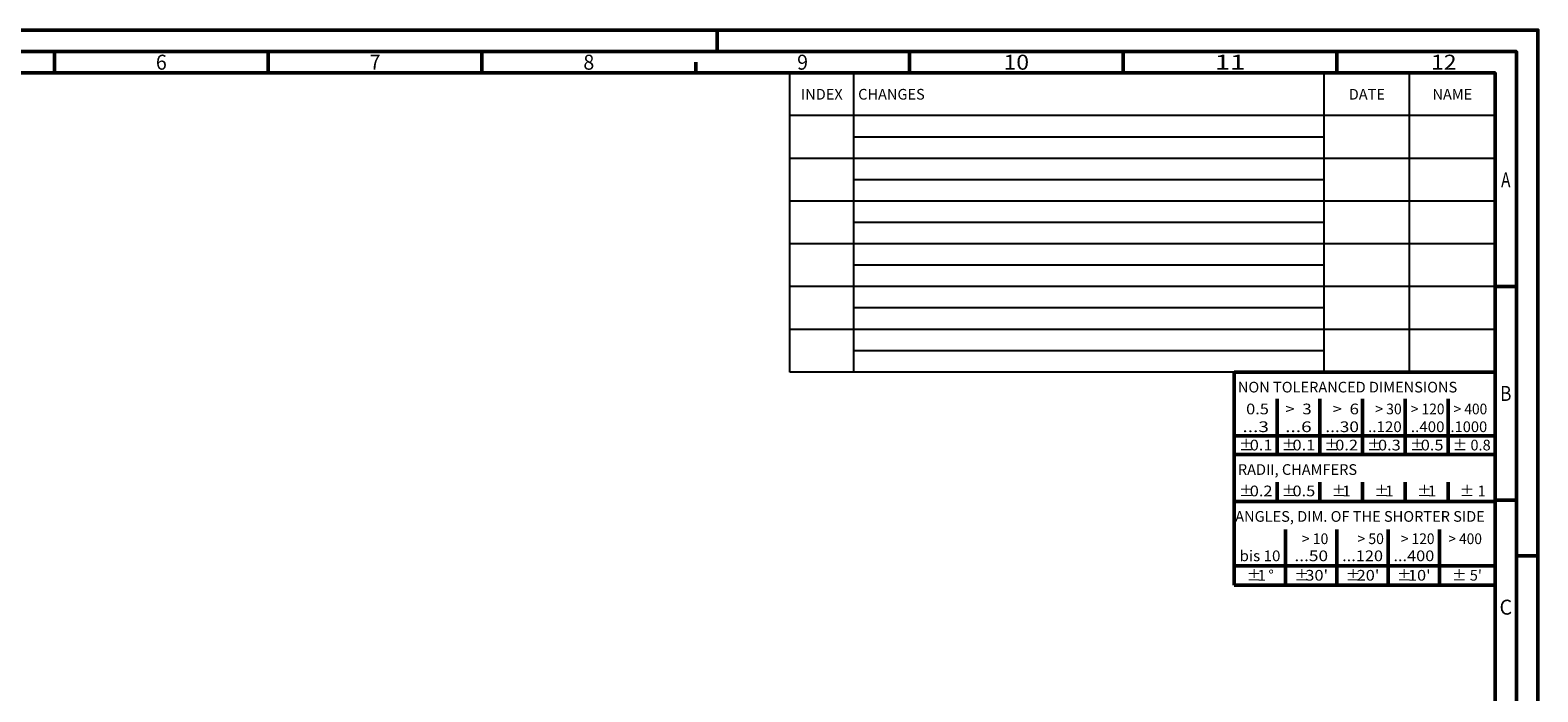
# Model space of a CAD drawing. Units: millimetres. Extents: x -158 to 436, y -196 to 225.
# Drawn here: x 83 to 436, y 70 to 225 of the extents above; entities that cross this region are included whole.
import ezdxf
from ezdxf.enums import TextEntityAlignment as Align

# ---------------------------------------------------------------- set-up
doc = ezdxf.new("R2010")
doc.units = ezdxf.units.MM
doc.layers.get('0').update_dxf_attribs({"linetype": 'CONTINUOUS'})
for name, color, linetype in [('AM_0', 7, 'CONTINUOUS'), ('AM_4', 3, 'CONTINUOUS'), ('AM_6', 2, 'CONTINUOUS')]:
    doc.layers.add(name, color=color, linetype=linetype)
doc.layers.add('AM_BOR', color=7, linetype='CONTINUOUS', lineweight=50)
doc.styles.get("Standard").update_dxf_attribs({"font": 'ISOCP.SHX'})
doc.styles.add('STYLE1', font='isocp.shx', dxfattribs={"height": 2.5})

# ---------------------------------------------------------------- blocks, each defined once
blk = doc.blocks.new('A2')
at = {"layer": 'AM_BOR', "color": 1}
for p, q in [((402, 415), (402, 420)), ((247, 410), (247, 415)), ((297, 410), (297, 415)), ((347, 410), (347, 415)), ((447, 410), (447, 415)), ((497, 410), (497, 415)), ((397, 412.5), (397, 410)), ((584, 360), (589, 360)), ((589, 297), (594, 297))]:
    blk.add_line(p, q, dxfattribs=at)
for points in [[(0, 0), (594, 0), (594, 420), (0, 420)], [(547, 415), (547, 410)], [(10, 410), (10, 10), (584, 10), (584, 410)], [(589, 310), (584, 310)]]:
    blk.add_lwpolyline(points, close=True, dxfattribs=at)
at = {"layer": 'AM_BOR', "color": 7}
blk.add_lwpolyline([(5, 5), (589, 5), (589, 415), (5, 415)], close=True, dxfattribs=at)
at = {"layer": 'AM_BOR', "color": 2}
for s, width, p in [('6', 0.964286, (272, 412.5)), ('7', 0.964286, (322, 412.5)), ('8', 0.964286, (372, 412.5)), ('9', 0.959496, (422, 412.5)), ('10', 1.125, (472, 412.5)), ('11', 1.35, (522, 412.5)), ('12', 1.125, (572, 412.5)), ('A', 0.75, (586.5, 385)), ('B', 0.84375, (586.5, 335)), ('C', 0.964286, (586.5, 285))]:
    blk.add_text(s, height=3.5, dxfattribs=dict(at, width=width)).set_placement(p, align=Align.MIDDLE_CENTER)
blk = doc.blocks.new('MAPAL_FRAME-Model')
blk.add_blockref('A2', (0, 0))
blk = doc.blocks.new('*U41')
at = {"layer": 'AM_0', "linetype": 'Continuous'}
for p, q in [((-165, -70), (-165, 0)), ((0, 0), (-165, 0)), ((-150, -70), (-150, 0)), ((-40, -70), (-40, 0)), ((-20, -70), (-20, 0)), ((0, 0), (0, -70)), ((0, -10), (-165, -10)), ((0, -20), (-165, -20)), ((0, -30), (-165, -30)), ((0, -40), (-165, -40)), ((0, -50), (-165, -50)), ((0, -60), (-165, -60)), ((0, -70), (-165, -70))]:
    blk.add_line(p, q, dxfattribs=at)
at = {"layer": 'AM_4', "linetype": 'Continuous'}
for p, q in [((-40, -15), (-150, -15)), ((-40, -25), (-150, -25)), ((-40, -35), (-150, -35)), ((-40, -45), (-150, -45)), ((-40, -55), (-150, -55)), ((-40, -65), (-150, -65))]:
    blk.add_line(p, q, dxfattribs=at)
at = {"layer": 'AM_6', "linetype": 'Continuous'}
for s, p in [('INDEX', (-157.5, -5)), ('DATE', (-30, -5))]:
    blk.add_text(s, height=2.5, dxfattribs=at).set_placement(p, align=Align.MIDDLE_CENTER)
blk.add_text('CHANGES', height=2.5, dxfattribs=at).set_placement((-149, -5), align=Align.MIDDLE_LEFT)
at = {"layer": 'AM_6'}
blk.add_text('NAME', height=2.5, dxfattribs=at).set_placement((-10, -5), align=Align.MIDDLE_CENTER)
for tag, p in [('CHG_NO1', (-157.5, -15)), ('CHG_DATE1', (-30, -15)), ('CHG_NAME1', (-10, -15)), ('CHG_NO2', (-157.5, -25)), ('CHG_DATE2', (-30, -25)), ('CHG_NAME2', (-10, -25)), ('CHG_NO3', (-157.5, -35)), ('CHG_DATE3', (-30, -35)), ('CHG_NAME3', (-10, -35)), ('CHG_NO4', (-157.5, -45)), ('CHG_DATE4', (-30, -45)), ('CHG_NAME4', (-10, -45)), ('CHG_NO5', (-157.5, -55)), ('CHG_DATE5', (-30, -55)), ('CHG_NAME5', (-10, -55)), ('CHG_NO6', (-157.5, -65)), ('CHG_DATE6', (-30, -65)), ('CHG_NAME6', (-10, -65))]:
    blk.add_attdef(tag, text='', height=2.5, dxfattribs=at).set_placement(p, align=Align.MIDDLE_CENTER)
for tag, p in [('CHG_TEXT1_1', (-149, -12.5)), ('CHG_TEXT1_2', (-149, -17.5)), ('CHG_TEXT2_1', (-149, -22.5)), ('CHG_TEXT2_2', (-149, -27.5)), ('CHG_TEXT3_1', (-149, -32.5)), ('CHG_TEXT3_2', (-149, -37.5)), ('CHG_TEXT4_1', (-149, -42.5)), ('CHG_TEXT4_2', (-149, -47.5)), ('CHG_TEXT5_1', (-149, -52.5)), ('CHG_TEXT5_2', (-149, -57.5)), ('CHG_TEXT6_1', (-149, -62.5)), ('CHG_TEXT6_2', (-149, -67.5))]:
    blk.add_attdef(tag, text='', height=2.5, dxfattribs=at).set_placement(p, align=Align.MIDDLE_LEFT)
blk = doc.blocks.new('ECN_6_LINES_FIXED')
blk.add_blockref('*U41', (0, 0))
blk = doc.blocks.new('*U42')
at = {"layer": 'AM_BOR', "color": 1}
for p, q in [((-61, -49.84), (-61, 0)), ((-61, 0), (0, 0)), ((-51, -6.28), (-51, -19.28)), ((-41, -6.28), (-41, -19.28)), ((-31, -6.28), (-31, -19.28)), ((-21, -6.28), (-21, -19.28)), ((-11, -6.28), (-11, -19.28)), ((-61, -14.89), (0, -14.89)), ((-61, -19.28), (0, -19.28)), ((-51, -25.76), (-51, -30.26)), ((-41, -25.76), (-41, -30.26)), ((-31, -25.76), (-31, -30.26)), ((-21, -25.76), (-21, -30.26)), ((-11, -25.76), (-11, -30.26)), ((-61, -30.26), (0, -30.26)), ((-49, -36.84), (-49, -49.84)), ((-37, -36.84), (-37, -49.84)), ((-25, -36.84), (-25, -49.84)), ((-13, -36.84), (-13, -49.84)), ((-61, -45.34), (0, -45.34)), ((-61, -49.84), (0, -49.84))]:
    blk.add_line(p, q, dxfattribs=at)
at = {"layer": 'AM_BOR', "color": 1, "style": 'STYLE1'}
for s, p in [('NON TOLERANCED DIMENSIONS', (-60.17, -3.52)), ('RADII, CHAMFERS', (-60.17, -22.8))]:
    blk.add_text(s, height=2.5, dxfattribs=at).set_placement(p, align=Align.MIDDLE_LEFT)
for s, width, p, p2 in [(' 0.5', 1.269231, (-59.1, -9.88), (-52.91, -9.88)), ('>  3', 1.207317, (-49.1, -9.88), (-42.91, -9.88)), ('>  6', 1.207931, (-38.03, -9.88), (-31.84, -9.88)), ('> 30', 1.053191, (-28.03, -9.88), (-21.84, -9.88)), ('> 120', 1.105263, (-19.71, -9.88), (-11.84, -9.88)), ('...3', 1.706897, (-59.1, -14.04), (-52.91, -14.04)), ('...6', 1.708124, (-49.1, -14.04), (-42.91, -14.04)), ('...30', 1.465116, (-39.71, -14.04), (-31.84, -14.04)), ('..120', 1.340426, (-29.71, -14.04), (-21.84, -14.04)), ('..400', 1.188679, (-19.71, -14.04), (-11.84, -14.04)), ('..1000', 1.254098, (-11.4, -14.04), (-1.84, -14.04)), (' 0.1', 1.414286, (-58.25, -18.33), (-52.07, -18.33)), (' 0.1', 1.414286, (-48.25, -18.33), (-42.07, -18.33)), (' 0.2', 1.269231, (-38.25, -18.33), (-32.07, -18.33)), (' 0.3', 1.269231, (-28.25, -18.33), (-22.07, -18.33)), (' 0.5', 1.269231, (-18.25, -18.33), (-12.07, -18.33)), (' 0.2', 1.269231, (-58.25, -29.06), (-52.07, -29.06)), (' 0.5', 1.269231, (-48.25, -29.06), (-42.07, -29.06)), (' 1', 1.5, (-36.57, -29.06), (-33.75, -29.06)), (' 1', 1.5, (-26.57, -29.06), (-23.75, -29.06)), (' 1', 1.5, (-16.57, -29.06), (-13.75, -29.06)), ('> 10', 1.151163, (-45.2, -40.24), (-39.01, -40.24)), ('> 50', 1.053191, (-32.2, -40.24), (-26.01, -40.24)), ('> 120', 1.105263, (-22.04, -40.24), (-14.17, -40.24)), ('bis 10', 1.214326, (-59.78, -44.24), (-50.22, -44.24)), ('...50', 1.465116, (-46.94, -44.24), (-39.07, -44.24)), ('...120', 1.443396, (-35.78, -44.24), (-26.22, -44.24)), ('...400', 1.29661, (-23.78, -44.24), (-14.22, -44.24)), (' 1', 1.5, (-56.41, -48.79), (-53.6, -48.79)), (" 30'", 1.2375, (-45.25, -48.79), (-39.07, -48.79)), (" 20'", 1.2375, (-33.25, -48.79), (-27.07, -48.79)), (" 10'", 1.375, (-21.25, -48.79), (-15.07, -48.79))]:
    blk.add_text(s, height=2.5, dxfattribs=dict(at, width=width)).set_placement(p, p2, align=Align.FIT)
for p, p2 in [((-9.71, -9.88), (-1.84, -9.88)), ((-10.94, -40.24), (-3.07, -40.24))]:
    blk.add_text('> 400', height=2.5, dxfattribs=at).set_placement(p, p2, align=Align.FIT)
for s, p in [('%%p', (-59.94, -18.33)), ('%%p', (-49.94, -18.33)), ('%%p', (-39.94, -18.33)), ('%%p', (-29.94, -18.33)), ('%%p', (-19.94, -18.33)), ('%%p 0.8', (-9.94, -18.33)), ('%%p', (-59.94, -29.06)), ('%%p', (-49.94, -29.06)), ('%%p', (-38.25, -29.06)), ('%%p', (-28.25, -29.06)), ('%%p', (-18.25, -29.06)), ('%%p 1', (-8.25, -29.06)), ('%%p', (-58.1, -48.79)), ('%%d', (-53.03, -48.79)), ('%%p', (-46.94, -48.79)), ('%%p', (-34.94, -48.79)), ('%%p', (-22.94, -48.79)), ("%%p 5'", (-10.1, -48.79))]:
    blk.add_text(s, height=2.5, dxfattribs=at).set_placement(p)
blk.add_text('ANGLES, DIM. OF THE SHORTER SIDE', height=2.5, dxfattribs=at).set_placement((-60.79, -32.52), align=Align.TOP_LEFT)

msp = doc.modelspace()

# ---------------------------------------------------------------- block references
at = {"layer": 'AM_0'}
for name, p in [('MAPAL_FRAME-Model', (-158, -195)), ('ECN_6_LINES_FIXED', (426, 215))]:
    msp.add_blockref(name, p, dxfattribs=at)
at = {"layer": 'AM_BOR'}
msp.add_blockref('*U42', (426, 145), dxfattribs=at)

doc.saveas('drawing.dxf')
